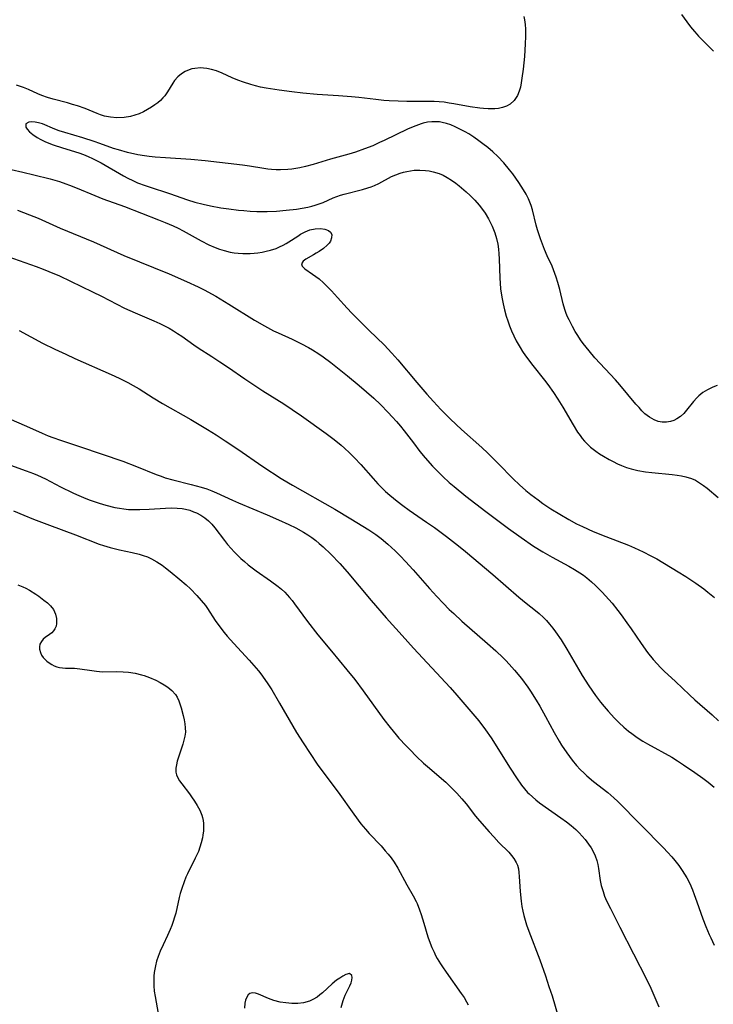
# Model space of a CAD drawing. Units: inches. Extents: x 2024050 to 2029458, y 194531 to 199953.
# Drawn here: x 2025079 to 2025177, y 195711 to 195850 of the extents above; entities that cross this region are included whole.
import ezdxf

# ---------------------------------------------------------------- set-up
doc = ezdxf.new("R2010")
doc.units = ezdxf.units.IN
doc.header["$MEASUREMENT"] = 0
doc.layers.add('c_11_T14S_R17E', color=44, linetype='Continuous')

msp = doc.modelspace()

# ---------------------------------------------------------------- linework, layer by layer
at = {"layer": 'c_11_T14S_R17E'}
for points in [[(2025150.28, 195850.89, 1002), (2025150.38, 195850.42, 1002), (2025150.46, 195849.76, 1002), (2025150.5, 195849.08, 1002), (2025150.51, 195848.07, 1002), (2025150.49, 195847, 1002), (2025150.44, 195846.1, 1002), (2025150.38, 195845.21, 1002), (2025150.19, 195843.42, 1002), (2025150.01, 195842.12, 1002), (2025149.91, 195841.48, 1002), (2025149.79, 195840.87, 1002), (2025149.63, 195840.29, 1002), (2025149.38, 195839.67, 1002), (2025148.9, 195838.96, 1002), (2025148.32, 195838.46, 1002), (2025147.8, 195838.17, 1002), (2025147.23, 195837.96, 1002), (2025146.7, 195837.85, 1002), (2025146.16, 195837.79, 1002), (2025145.81, 195837.77, 1002), (2025145.2, 195837.77, 1002), (2025144.57, 195837.81, 1002), (2025144.01, 195837.87, 1002), (2025142.66, 195838.07, 1002), (2025140.35, 195838.5, 1002), (2025139.67, 195838.61, 1002), (2025138.99, 195838.71, 1002), (2025138.25, 195838.78, 1002), (2025137.56, 195838.82, 1002), (2025136.61, 195838.84, 1002), (2025133.65, 195838.84, 1002), (2025132.45, 195838.86, 1002), (2025131.18, 195838.92, 1002), (2025130.41, 195838.99, 1002), (2025129.27, 195839.11, 1002), (2025126.84, 195839.41, 1002), (2025125.83, 195839.51, 1002), (2025123.96, 195839.65, 1002), (2025120.92, 195839.82, 1002), (2025118.91, 195839.99, 1002), (2025117.36, 195840.18, 1002), (2025115.55, 195840.43, 1002), (2025113.68, 195840.73, 1002), (2025112.89, 195840.88, 1002), (2025112.2, 195841.04, 1002), (2025111.51, 195841.22, 1002), (2025110.5, 195841.55, 1002), (2025109.69, 195841.86, 1002), (2025108.88, 195842.19, 1002), (2025107.46, 195842.83, 1002), (2025106.63, 195843.18, 1002), (2025105.95, 195843.39, 1002), (2025105.26, 195843.53, 1002), (2025104.82, 195843.58, 1002), (2025104.38, 195843.59, 1002), (2025103.58, 195843.53, 1002), (2025103.16, 195843.45, 1002), (2025102.75, 195843.33, 1002), (2025102.19, 195843.09, 1002), (2025101.66, 195842.77, 1002), (2025101.15, 195842.32, 1002), (2025100.7, 195841.79, 1002), (2025100.43, 195841.41, 1002), (2025099.67, 195840.18, 1002), (2025099.3, 195839.64, 1002), (2025099.04, 195839.33, 1002), (2025098.71, 195838.99, 1002), (2025098.32, 195838.64, 1002), (2025097.9, 195838.33, 1002), (2025097.4, 195838, 1002), (2025096.85, 195837.67, 1002), (2025096.27, 195837.36, 1002), (2025095.66, 195837.09, 1002), (2025095.05, 195836.87, 1002), (2025094.42, 195836.69, 1002), (2025093.52, 195836.55, 1002), (2025092.48, 195836.51, 1002), (2025091.6, 195836.59, 1002), (2025090.74, 195836.76, 1002), (2025090.18, 195836.93, 1002), (2025089.72, 195837.1, 1002), (2025087.98, 195837.81, 1002), (2025086.93, 195838.2, 1002), (2025086.21, 195838.42, 1002), (2025085.49, 195838.62, 1002), (2025083.48, 195839.15, 1002), (2025082.66, 195839.39, 1002), (2025081.87, 195839.67, 1002), (2025081.3, 195839.91, 1002), (2025079.95, 195840.54, 1002), (2025079.25, 195840.81, 1002), (2025078.24, 195841.14, 1002)], [(2025172.68, 195851.18, 1000), (2025173.42, 195850.13, 1000), (2025173.95, 195849.43, 1000), (2025174.5, 195848.75, 1000), (2025174.83, 195848.38, 1000), (2025175.09, 195848.1, 1000), (2025176.73, 195846.47, 1000), (2025177.2, 195845.97, 1000)], [(2025177.72, 195798.5, 1000), (2025177.09, 195798.26, 1000), (2025176.35, 195797.89, 1000), (2025175.71, 195797.49, 1000), (2025175.13, 195797.02, 1000), (2025174.84, 195796.74, 1000), (2025174.35, 195796.2, 1000), (2025173.39, 195794.97, 1000), (2025173, 195794.53, 1000), (2025172.52, 195794.09, 1000), (2025171.99, 195793.74, 1000), (2025171.56, 195793.52, 1000), (2025171.1, 195793.37, 1000), (2025170.53, 195793.28, 1000), (2025169.94, 195793.29, 1000), (2025169.35, 195793.39, 1000), (2025168.78, 195793.59, 1000), (2025168.1, 195793.97, 1000), (2025167.45, 195794.48, 1000), (2025167.03, 195794.9, 1000), (2025166.63, 195795.34, 1000), (2025166.19, 195795.84, 1000), (2025163.93, 195798.56, 1000), (2025163.29, 195799.27, 1000), (2025160.38, 195802.44, 1000), (2025159.55, 195803.39, 1000), (2025159.13, 195803.91, 1000), (2025158.72, 195804.43, 1000), (2025158.34, 195804.97, 1000), (2025157.95, 195805.57, 1000), (2025157.58, 195806.17, 1000), (2025157.19, 195806.87, 1000), (2025156.71, 195807.8, 1000), (2025156.49, 195808.26, 1000), (2025156.3, 195808.72, 1000), (2025156.1, 195809.27, 1000), (2025155.86, 195810.09, 1000), (2025155.37, 195812.12, 1000), (2025155.1, 195813.11, 1000), (2025154.87, 195813.87, 1000), (2025154.69, 195814.41, 1000), (2025154.28, 195815.43, 1000), (2025153.61, 195816.91, 1000), (2025153.21, 195817.82, 1000), (2025152.63, 195819.34, 1000), (2025152.22, 195820.6, 1000), (2025152.04, 195821.26, 1000), (2025151.5, 195823.42, 1000), (2025151.31, 195824.04, 1000), (2025151.13, 195824.53, 1000), (2025150.93, 195825.01, 1000), (2025150.6, 195825.65, 1000), (2025150.24, 195826.27, 1000), (2025149.56, 195827.31, 1000), (2025148.7, 195828.54, 1000), (2025148.26, 195829.12, 1000), (2025147.44, 195830.11, 1000), (2025146.57, 195831.02, 1000), (2025145.86, 195831.68, 1000), (2025145.16, 195832.27, 1000), (2025144.46, 195832.82, 1000), (2025143.91, 195833.23, 1000), (2025143.19, 195833.74, 1000), (2025142.45, 195834.21, 1000), (2025141.96, 195834.5, 1000), (2025140.99, 195835, 1000), (2025140.52, 195835.23, 1000), (2025139.9, 195835.49, 1000), (2025139.28, 195835.71, 1000), (2025138.7, 195835.86, 1000), (2025138.32, 195835.92, 1000), (2025137.88, 195835.96, 1000), (2025137.24, 195835.95, 1000), (2025136.61, 195835.87, 1000), (2025135.97, 195835.73, 1000), (2025135.69, 195835.65, 1000), (2025134.93, 195835.39, 1000), (2025134.34, 195835.15, 1000), (2025133.76, 195834.89, 1000), (2025130.47, 195833.3, 1000), (2025129.78, 195832.98, 1000), (2025128.82, 195832.55, 1000), (2025127.66, 195832.08, 1000), (2025126.36, 195831.62, 1000), (2025125.41, 195831.33, 1000), (2025122.84, 195830.62, 1000), (2025120.37, 195829.87, 1000), (2025119.27, 195829.57, 1000), (2025118.48, 195829.4, 1000), (2025117.92, 195829.3, 1000), (2025117.36, 195829.23, 1000), (2025116.76, 195829.17, 1000), (2025115.74, 195829.12, 1000), (2025115.11, 195829.13, 1000), (2025114.47, 195829.16, 1000), (2025113.92, 195829.22, 1000), (2025113.37, 195829.29, 1000), (2025111.33, 195829.64, 1000), (2025110.36, 195829.78, 1000), (2025105.04, 195830.4, 1000), (2025103.02, 195830.59, 1000), (2025099.39, 195830.81, 1000), (2025097.94, 195830.92, 1000), (2025097.09, 195831.02, 1000), (2025096.42, 195831.11, 1000), (2025095.47, 195831.27, 1000), (2025093.99, 195831.6, 1000), (2025092.72, 195831.94, 1000), (2025092.04, 195832.16, 1000), (2025090.1, 195832.88, 1000), (2025089.28, 195833.16, 1000), (2025087.69, 195833.65, 1000), (2025085.1, 195834.41, 1000), (2025084.32, 195834.67, 1000), (2025083.69, 195834.9, 1000), (2025081.93, 195835.63, 1000), (2025081.37, 195835.8, 1000), (2025080.89, 195835.9, 1000), (2025080.4, 195835.93, 1000), (2025079.99, 195835.89, 1000), (2025079.58, 195835.65, 1000), (2025079.56, 195835.2, 1000), (2025079.77, 195834.88, 1000), (2025080.1, 195834.54, 1000), (2025080.59, 195834.12, 1000), (2025081.18, 195833.72, 1000), (2025081.72, 195833.42, 1000), (2025082.27, 195833.15, 1000), (2025082.86, 195832.91, 1000), (2025083.47, 195832.67, 1000), (2025084.8, 195832.23, 1000), (2025087.09, 195831.53, 1000), (2025087.77, 195831.29, 1000), (2025088.44, 195831.03, 1000), (2025089.06, 195830.75, 1000), (2025090.26, 195830.11, 1000), (2025093.44, 195828.28, 1000), (2025094.06, 195827.95, 1000), (2025094.77, 195827.59, 1000), (2025095.44, 195827.29, 1000), (2025096.5, 195826.88, 1000), (2025097.07, 195826.69, 1000), (2025099.98, 195825.78, 1000), (2025102.51, 195824.87, 1000), (2025103.57, 195824.53, 1000), (2025104.74, 195824.22, 1000), (2025105.8, 195823.99, 1000), (2025107.26, 195823.74, 1000), (2025108.42, 195823.57, 1000), (2025109.76, 195823.41, 1000), (2025110.53, 195823.33, 1000), (2025111.42, 195823.26, 1000), (2025112.36, 195823.22, 1000), (2025113.85, 195823.21, 1000), (2025115.17, 195823.27, 1000), (2025116.56, 195823.38, 1000), (2025118.01, 195823.54, 1000), (2025118.82, 195823.66, 1000), (2025119.61, 195823.81, 1000), (2025120.19, 195823.95, 1000), (2025120.67, 195824.09, 1000), (2025121.23, 195824.28, 1000), (2025121.77, 195824.5, 1000), (2025123.2, 195825.13, 1000), (2025123.73, 195825.33, 1000), (2025124.24, 195825.5, 1000), (2025124.75, 195825.65, 1000), (2025127.38, 195826.33, 1000), (2025128.13, 195826.55, 1000), (2025128.62, 195826.72, 1000), (2025129.1, 195826.91, 1000), (2025129.71, 195827.19, 1000), (2025131.49, 195828.16, 1000), (2025132.1, 195828.43, 1000), (2025132.73, 195828.66, 1000), (2025133.19, 195828.79, 1000), (2025133.65, 195828.89, 1000), (2025134.19, 195828.98, 1000), (2025134.73, 195829.05, 1000), (2025135.49, 195829.08, 1000), (2025136.31, 195829.03, 1000), (2025136.86, 195828.96, 1000), (2025137.41, 195828.85, 1000), (2025138.24, 195828.6, 1000), (2025138.84, 195828.35, 1000), (2025139.41, 195828.04, 1000), (2025140.03, 195827.65, 1000), (2025140.63, 195827.22, 1000), (2025141.08, 195826.87, 1000), (2025142.1, 195826, 1000), (2025142.66, 195825.48, 1000), (2025143.32, 195824.81, 1000), (2025143.94, 195824.1, 1000), (2025144.26, 195823.69, 1000), (2025144.78, 195822.95, 1000), (2025145.24, 195822.18, 1000), (2025145.52, 195821.67, 1000), (2025145.77, 195821.13, 1000), (2025145.96, 195820.65, 1000), (2025146.14, 195820.16, 1000), (2025146.38, 195819.38, 1000), (2025146.57, 195818.58, 1000), (2025146.68, 195817.85, 1000), (2025146.75, 195817.17, 1000), (2025146.79, 195816.47, 1000), (2025146.87, 195813.75, 1000), (2025146.91, 195813.01, 1000), (2025146.97, 195812.22, 1000), (2025147.05, 195811.58, 1000), (2025147.18, 195810.82, 1000), (2025147.32, 195810.07, 1000), (2025147.53, 195809.22, 1000), (2025147.77, 195808.35, 1000), (2025148, 195807.65, 1000), (2025148.24, 195806.96, 1000), (2025148.52, 195806.26, 1000), (2025148.84, 195805.55, 1000), (2025149.19, 195804.85, 1000), (2025149.74, 195803.88, 1000), (2025150.11, 195803.3, 1000), (2025150.53, 195802.69, 1000), (2025151.56, 195801.33, 1000), (2025153.21, 195799.24, 1000), (2025153.68, 195798.61, 1000), (2025154.48, 195797.48, 1000), (2025155.09, 195796.55, 1000), (2025155.8, 195795.39, 1000), (2025157.27, 195792.92, 1000), (2025157.92, 195791.88, 1000), (2025158.27, 195791.37, 1000), (2025158.58, 195790.96, 1000), (2025158.91, 195790.56, 1000), (2025159.31, 195790.14, 1000), (2025159.75, 195789.75, 1000), (2025160.49, 195789.18, 1000), (2025161.04, 195788.8, 1000), (2025161.61, 195788.44, 1000), (2025162.39, 195787.99, 1000), (2025162.98, 195787.67, 1000), (2025163.56, 195787.38, 1000), (2025164.15, 195787.12, 1000), (2025164.83, 195786.86, 1000), (2025165.53, 195786.65, 1000), (2025166.47, 195786.42, 1000), (2025167.57, 195786.24, 1000), (2025168.43, 195786.12, 1000), (2025171.34, 195785.83, 1000), (2025172.03, 195785.75, 1000), (2025172.68, 195785.65, 1000), (2025173.3, 195785.52, 1000), (2025174.07, 195785.28, 1000), (2025174.64, 195785.03, 1000), (2025175.24, 195784.68, 1000), (2025175.78, 195784.3, 1000), (2025176.31, 195783.89, 1000), (2025177.89, 195782.6, 1000)], [(2025077.49, 195829.19, 1002), (2025079.13, 195828.81, 1002), (2025080.7, 195828.43, 1002), (2025083.05, 195827.82, 1002), (2025084.35, 195827.44, 1002), (2025085.25, 195827.14, 1002), (2025085.8, 195826.95, 1002), (2025086.85, 195826.53, 1002), (2025089.37, 195825.45, 1002), (2025090.51, 195825, 1002), (2025093.6, 195823.91, 1002), (2025098.42, 195822.04, 1002), (2025099.35, 195821.66, 1002), (2025100.51, 195821.15, 1002), (2025101.2, 195820.82, 1002), (2025101.9, 195820.46, 1002), (2025104.49, 195819.02, 1002), (2025105.58, 195818.46, 1002), (2025106.46, 195818.08, 1002), (2025107.09, 195817.85, 1002), (2025107.73, 195817.65, 1002), (2025108.58, 195817.44, 1002), (2025109.15, 195817.34, 1002), (2025109.73, 195817.28, 1002), (2025110.39, 195817.24, 1002), (2025111.44, 195817.25, 1002), (2025111.98, 195817.29, 1002), (2025112.52, 195817.35, 1002), (2025113.12, 195817.44, 1002), (2025113.7, 195817.56, 1002), (2025114.29, 195817.7, 1002), (2025115.11, 195817.96, 1002), (2025115.61, 195818.17, 1002), (2025116.09, 195818.41, 1002), (2025116.52, 195818.64, 1002), (2025116.93, 195818.88, 1002), (2025118.19, 195819.72, 1002), (2025118.59, 195819.97, 1002), (2025119.24, 195820.33, 1002), (2025119.9, 195820.58, 1002), (2025120.65, 195820.74, 1002), (2025121.42, 195820.78, 1002), (2025122.02, 195820.71, 1002), (2025122.56, 195820.52, 1002), (2025122.85, 195820.28, 1002), (2025123.01, 195819.92, 1002), (2025122.99, 195819.46, 1002), (2025122.81, 195818.98, 1002), (2025122.63, 195818.7, 1002), (2025122.37, 195818.41, 1002), (2025121.83, 195817.96, 1002), (2025121.21, 195817.53, 1002), (2025120.81, 195817.27, 1002), (2025120.4, 195817.03, 1002), (2025119.31, 195816.42, 1002), (2025118.95, 195816.15, 1002), (2025118.71, 195815.78, 1002), (2025118.79, 195815.43, 1002), (2025119.17, 195815.05, 1002), (2025120.27, 195814.32, 1002), (2025120.73, 195813.99, 1002), (2025121.2, 195813.62, 1002), (2025121.82, 195813.07, 1002), (2025122.3, 195812.6, 1002), (2025122.96, 195811.91, 1002), (2025123.83, 195810.98, 1002), (2025125.2, 195809.46, 1002), (2025125.88, 195808.74, 1002), (2025128.32, 195806.31, 1002), (2025130.45, 195804.24, 1002), (2025131.54, 195803.09, 1002), (2025132.37, 195802.14, 1002), (2025135.08, 195798.92, 1002), (2025136.53, 195797.25, 1002), (2025137.46, 195796.22, 1002), (2025138.51, 195795.1, 1002), (2025139.88, 195793.72, 1002), (2025141.45, 195792.25, 1002), (2025144.31, 195789.67, 1002), (2025145.15, 195788.89, 1002), (2025146.65, 195787.4, 1002), (2025148.75, 195785.25, 1002), (2025149.64, 195784.39, 1002), (2025150.56, 195783.58, 1002), (2025151.28, 195783.01, 1002), (2025152.31, 195782.23, 1002), (2025152.99, 195781.75, 1002), (2025154.12, 195780.99, 1002), (2025155.37, 195780.21, 1002), (2025156.66, 195779.45, 1002), (2025157.76, 195778.86, 1002), (2025158.61, 195778.44, 1002), (2025160.11, 195777.77, 1002), (2025161.92, 195777.04, 1002), (2025165.12, 195775.79, 1002), (2025166.01, 195775.42, 1002), (2025167.21, 195774.87, 1002), (2025168.31, 195774.31, 1002), (2025169.14, 195773.85, 1002), (2025172.2, 195772.02, 1002), (2025173.28, 195771.36, 1002), (2025174.71, 195770.42, 1002), (2025175.83, 195769.61, 1002), (2025176.42, 195769.14, 1002), (2025177.33, 195768.36, 1002)], [(2025078.39, 195823.37, 1004), (2025080.08, 195822.75, 1004), (2025081.34, 195822.24, 1004), (2025084.47, 195820.84, 1004), (2025089.18, 195818.87, 1004), (2025093.49, 195816.95, 1004), (2025099.93, 195814.33, 1004), (2025102.39, 195813.27, 1004), (2025104.06, 195812.49, 1004), (2025104.91, 195812.06, 1004), (2025106.53, 195811.17, 1004), (2025108.39, 195810.06, 1004), (2025112.05, 195807.77, 1004), (2025113.48, 195806.94, 1004), (2025114.75, 195806.26, 1004), (2025115.38, 195805.96, 1004), (2025117.38, 195805.05, 1004), (2025118.7, 195804.41, 1004), (2025119.73, 195803.87, 1004), (2025120.26, 195803.56, 1004), (2025121.16, 195802.99, 1004), (2025121.78, 195802.56, 1004), (2025122.9, 195801.74, 1004), (2025124.07, 195800.82, 1004), (2025125.26, 195799.85, 1004), (2025126.91, 195798.5, 1004), (2025127.96, 195797.61, 1004), (2025128.96, 195796.71, 1004), (2025129.92, 195795.79, 1004), (2025131.04, 195794.66, 1004), (2025131.6, 195794.06, 1004), (2025132.21, 195793.37, 1004), (2025132.76, 195792.72, 1004), (2025133.28, 195792.06, 1004), (2025134.6, 195790.32, 1004), (2025135.53, 195789.12, 1004), (2025136.29, 195788.2, 1004), (2025137.3, 195787.05, 1004), (2025137.91, 195786.4, 1004), (2025138.78, 195785.54, 1004), (2025139.69, 195784.7, 1004), (2025140.37, 195784.12, 1004), (2025142.03, 195782.78, 1004), (2025144.89, 195780.59, 1004), (2025148.12, 195778.18, 1004), (2025149.88, 195776.91, 1004), (2025151.65, 195775.69, 1004), (2025152.98, 195774.84, 1004), (2025154.28, 195774.1, 1004), (2025156.66, 195772.84, 1004), (2025157.46, 195772.37, 1004), (2025158.25, 195771.88, 1004), (2025158.74, 195771.53, 1004), (2025159.22, 195771.16, 1004), (2025159.89, 195770.59, 1004), (2025160.46, 195770.08, 1004), (2025160.94, 195769.62, 1004), (2025161.41, 195769.15, 1004), (2025161.89, 195768.63, 1004), (2025162.81, 195767.55, 1004), (2025163.63, 195766.53, 1004), (2025164.11, 195765.89, 1004), (2025164.92, 195764.79, 1004), (2025165.53, 195763.91, 1004), (2025166.94, 195761.83, 1004), (2025167.84, 195760.57, 1004), (2025168.65, 195759.56, 1004), (2025169.19, 195758.95, 1004), (2025169.7, 195758.41, 1004), (2025170.21, 195757.92, 1004), (2025171.79, 195756.44, 1004), (2025173.79, 195754.54, 1004), (2025174.56, 195753.84, 1004), (2025177, 195751.72, 1004), (2025177.93, 195750.85, 1004)], [(2025077, 195816.82, 1006), (2025081.05, 195815.4, 1006), (2025082.02, 195815.03, 1006), (2025082.85, 195814.7, 1006), (2025084.37, 195814.04, 1006), (2025089.05, 195811.81, 1006), (2025090.32, 195811.18, 1006), (2025092.51, 195810.02, 1006), (2025093.59, 195809.48, 1006), (2025095.09, 195808.82, 1006), (2025097.77, 195807.67, 1006), (2025098.58, 195807.3, 1006), (2025099.25, 195806.97, 1006), (2025099.92, 195806.62, 1006), (2025100.53, 195806.26, 1006), (2025101.12, 195805.89, 1006), (2025101.72, 195805.48, 1006), (2025103.41, 195804.26, 1006), (2025104.04, 195803.85, 1006), (2025106, 195802.62, 1006), (2025107.14, 195801.87, 1006), (2025108.36, 195801.04, 1006), (2025110.65, 195799.43, 1006), (2025111.93, 195798.56, 1006), (2025113.21, 195797.73, 1006), (2025116.19, 195795.88, 1006), (2025117.38, 195795.1, 1006), (2025118.7, 195794.18, 1006), (2025122.23, 195791.66, 1006), (2025123.33, 195790.83, 1006), (2025124.34, 195790, 1006), (2025124.83, 195789.57, 1006), (2025125.55, 195788.91, 1006), (2025126.23, 195788.23, 1006), (2025127.13, 195787.26, 1006), (2025128.87, 195785.28, 1006), (2025129.57, 195784.52, 1006), (2025130.11, 195783.97, 1006), (2025130.66, 195783.43, 1006), (2025131.24, 195782.9, 1006), (2025132.28, 195782.05, 1006), (2025133.09, 195781.44, 1006), (2025134.02, 195780.78, 1006), (2025136.47, 195779.09, 1006), (2025137.58, 195778.31, 1006), (2025139.28, 195777.04, 1006), (2025140.99, 195775.72, 1006), (2025141.98, 195774.92, 1006), (2025145.89, 195771.64, 1006), (2025149.58, 195768.43, 1006), (2025150.61, 195767.59, 1006), (2025151.93, 195766.55, 1006), (2025152.45, 195766.12, 1006), (2025153.06, 195765.54, 1006), (2025153.49, 195765.09, 1006), (2025153.9, 195764.61, 1006), (2025154.39, 195764.01, 1006), (2025154.79, 195763.48, 1006), (2025155.56, 195762.35, 1006), (2025156.39, 195761.04, 1006), (2025158.02, 195758.21, 1006), (2025158.57, 195757.28, 1006), (2025159.49, 195755.85, 1006), (2025160.45, 195754.46, 1006), (2025161.15, 195753.53, 1006), (2025161.68, 195752.87, 1006), (2025162.23, 195752.22, 1006), (2025163.13, 195751.23, 1006), (2025163.8, 195750.56, 1006), (2025164.47, 195749.95, 1006), (2025165.16, 195749.37, 1006), (2025165.59, 195749.04, 1006), (2025166.36, 195748.5, 1006), (2025167.18, 195747.98, 1006), (2025167.82, 195747.6, 1006), (2025171.27, 195745.68, 1006), (2025172.1, 195745.16, 1006), (2025172.93, 195744.62, 1006), (2025174.55, 195743.52, 1006), (2025175.71, 195742.72, 1006), (2025176.46, 195742.16, 1006), (2025177.32, 195741.45, 1006)], [(2025078.62, 195806.28, 1008), (2025081.96, 195804.5, 1008), (2025083.69, 195803.64, 1008), (2025085.24, 195802.92, 1008), (2025086.52, 195802.33, 1008), (2025091.71, 195800.06, 1008), (2025092.83, 195799.54, 1008), (2025094.07, 195798.9, 1008), (2025094.8, 195798.49, 1008), (2025095.65, 195797.99, 1008), (2025097.66, 195796.73, 1008), (2025098.97, 195795.93, 1008), (2025103, 195793.68, 1008), (2025105.37, 195792.25, 1008), (2025106.6, 195791.47, 1008), (2025107.88, 195790.63, 1008), (2025109.68, 195789.43, 1008), (2025113.22, 195787, 1008), (2025115.81, 195785.3, 1008), (2025116.85, 195784.67, 1008), (2025117.45, 195784.32, 1008), (2025123.43, 195780.92, 1008), (2025125.71, 195779.57, 1008), (2025127.44, 195778.52, 1008), (2025128.26, 195777.99, 1008), (2025129.28, 195777.3, 1008), (2025130.02, 195776.74, 1008), (2025130.95, 195775.96, 1008), (2025132, 195774.98, 1008), (2025132.75, 195774.24, 1008), (2025133.47, 195773.48, 1008), (2025134.55, 195772.31, 1008), (2025136.89, 195769.66, 1008), (2025137.94, 195768.5, 1008), (2025138.81, 195767.56, 1008), (2025139.69, 195766.68, 1008), (2025140.32, 195766.08, 1008), (2025141.49, 195765.01, 1008), (2025145.11, 195761.86, 1008), (2025146.31, 195760.78, 1008), (2025147.32, 195759.81, 1008), (2025147.76, 195759.38, 1008), (2025148.58, 195758.5, 1008), (2025148.96, 195758.06, 1008), (2025149.94, 195756.86, 1008), (2025150.84, 195755.63, 1008), (2025151.21, 195755.09, 1008), (2025152.02, 195753.8, 1008), (2025152.53, 195752.93, 1008), (2025153.33, 195751.49, 1008), (2025154.58, 195749.19, 1008), (2025155.28, 195747.96, 1008), (2025155.63, 195747.39, 1008), (2025156.36, 195746.3, 1008), (2025157.15, 195745.26, 1008), (2025157.77, 195744.52, 1008), (2025158.29, 195743.95, 1008), (2025158.84, 195743.41, 1008), (2025159.24, 195743.04, 1008), (2025160.17, 195742.26, 1008), (2025162.2, 195740.66, 1008), (2025163.05, 195739.92, 1008), (2025163.6, 195739.4, 1008), (2025170.09, 195732.84, 1008), (2025170.69, 195732.21, 1008), (2025171.28, 195731.56, 1008), (2025171.73, 195731.03, 1008), (2025172.27, 195730.33, 1008), (2025172.77, 195729.62, 1008), (2025173.1, 195729.1, 1008), (2025173.41, 195728.56, 1008), (2025173.83, 195727.73, 1008), (2025174.22, 195726.85, 1008), (2025174.48, 195726.19, 1008), (2025174.86, 195725.16, 1008), (2025175.7, 195722.73, 1008), (2025176.12, 195721.63, 1008), (2025176.59, 195720.52, 1008), (2025176.81, 195720.04, 1008), (2025177.32, 195719, 1008)], [(2025077.15, 195793.8, 1010), (2025079.67, 195792.72, 1010), (2025081.91, 195791.72, 1010), (2025082.75, 195791.36, 1010), (2025083.39, 195791.11, 1010), (2025084.48, 195790.71, 1010), (2025087.36, 195789.77, 1010), (2025093.35, 195787.75, 1010), (2025095.31, 195787, 1010), (2025098.06, 195785.86, 1010), (2025098.77, 195785.59, 1010), (2025099.38, 195785.38, 1010), (2025100.44, 195785.08, 1010), (2025103.05, 195784.43, 1010), (2025104.48, 195784.05, 1010), (2025105.27, 195783.8, 1010), (2025105.96, 195783.54, 1010), (2025106.64, 195783.25, 1010), (2025108.91, 195782.18, 1010), (2025109.79, 195781.8, 1010), (2025113.85, 195780.13, 1010), (2025115.46, 195779.43, 1010), (2025116.93, 195778.74, 1010), (2025117.92, 195778.25, 1010), (2025119.01, 195777.66, 1010), (2025119.61, 195777.29, 1010), (2025120.18, 195776.89, 1010), (2025120.75, 195776.45, 1010), (2025121.23, 195776.05, 1010), (2025121.78, 195775.56, 1010), (2025122.87, 195774.52, 1010), (2025124.14, 195773.19, 1010), (2025125.21, 195772, 1010), (2025128.6, 195767.95, 1010), (2025130.73, 195765.48, 1010), (2025132.99, 195762.96, 1010), (2025134.61, 195761.18, 1010), (2025139.81, 195755.59, 1010), (2025140.76, 195754.52, 1010), (2025142.76, 195752.19, 1010), (2025143.88, 195750.84, 1010), (2025144.82, 195749.6, 1010), (2025145.63, 195748.42, 1010), (2025148.33, 195744.12, 1010), (2025149.22, 195742.74, 1010), (2025149.94, 195741.73, 1010), (2025150.36, 195741.2, 1010), (2025150.81, 195740.7, 1010), (2025151.03, 195740.47, 1010), (2025151.5, 195740.04, 1010), (2025152, 195739.62, 1010), (2025152.51, 195739.23, 1010), (2025155.54, 195737.1, 1010), (2025156.34, 195736.51, 1010), (2025157.02, 195735.97, 1010), (2025157.67, 195735.4, 1010), (2025158.14, 195734.95, 1010), (2025158.58, 195734.47, 1010), (2025159, 195733.98, 1010), (2025159.48, 195733.34, 1010), (2025159.82, 195732.82, 1010), (2025160.13, 195732.28, 1010), (2025160.41, 195731.66, 1010), (2025160.64, 195731.03, 1010), (2025160.78, 195730.47, 1010), (2025160.88, 195729.9, 1010), (2025161.12, 195728.18, 1010), (2025161.27, 195727.49, 1010), (2025161.52, 195726.6, 1010), (2025161.75, 195725.95, 1010), (2025162.02, 195725.31, 1010), (2025162.56, 195724.18, 1010), (2025163.92, 195721.55, 1010), (2025165.83, 195717.77, 1010), (2025167.68, 195714.16, 1010), (2025168.3, 195712.87, 1010), (2025169.42, 195710.25, 1010)], [(2025075.14, 195787.96, 1012), (2025079.62, 195786.39, 1012), (2025080.68, 195785.99, 1012), (2025081.25, 195785.75, 1012), (2025082.39, 195785.21, 1012), (2025084.5, 195784.1, 1012), (2025086.24, 195783.23, 1012), (2025086.77, 195783, 1012), (2025087.76, 195782.57, 1012), (2025088.56, 195782.27, 1012), (2025089.28, 195782.01, 1012), (2025090.01, 195781.77, 1012), (2025090.93, 195781.5, 1012), (2025092.22, 195781.17, 1012), (2025092.87, 195781.05, 1012), (2025093.51, 195780.95, 1012), (2025094.16, 195780.89, 1012), (2025094.81, 195780.86, 1012), (2025095.77, 195780.86, 1012), (2025097.11, 195780.92, 1012), (2025099.42, 195781.07, 1012), (2025100.3, 195781.09, 1012), (2025101.04, 195781.08, 1012), (2025101.77, 195781.01, 1012), (2025102.26, 195780.92, 1012), (2025102.84, 195780.77, 1012), (2025103.4, 195780.56, 1012), (2025103.8, 195780.38, 1012), (2025104.41, 195780.06, 1012), (2025104.97, 195779.68, 1012), (2025105.5, 195779.25, 1012), (2025105.97, 195778.79, 1012), (2025106.4, 195778.28, 1012), (2025107.79, 195776.45, 1012), (2025108.21, 195775.92, 1012), (2025108.73, 195775.33, 1012), (2025109.16, 195774.86, 1012), (2025110.1, 195773.93, 1012), (2025110.6, 195773.47, 1012), (2025111.14, 195773.01, 1012), (2025111.69, 195772.58, 1012), (2025112.3, 195772.14, 1012), (2025114.32, 195770.74, 1012), (2025115.38, 195769.94, 1012), (2025115.87, 195769.54, 1012), (2025116.33, 195769.11, 1012), (2025116.68, 195768.76, 1012), (2025117.01, 195768.39, 1012), (2025117.37, 195767.94, 1012), (2025117.73, 195767.49, 1012), (2025119.57, 195764.98, 1012), (2025121.05, 195763.07, 1012), (2025122.97, 195760.73, 1012), (2025125.14, 195758.12, 1012), (2025126.27, 195756.72, 1012), (2025127.48, 195755.11, 1012), (2025130.42, 195751.04, 1012), (2025131.3, 195749.89, 1012), (2025132.14, 195748.86, 1012), (2025132.55, 195748.39, 1012), (2025133.56, 195747.3, 1012), (2025134.07, 195746.77, 1012), (2025135.05, 195745.79, 1012), (2025136.04, 195744.86, 1012), (2025136.6, 195744.36, 1012), (2025139.19, 195742.13, 1012), (2025139.83, 195741.54, 1012), (2025140.3, 195741.07, 1012), (2025140.76, 195740.59, 1012), (2025141.49, 195739.77, 1012), (2025142.07, 195739.06, 1012), (2025143.43, 195737.34, 1012), (2025143.99, 195736.66, 1012), (2025145.35, 195735.09, 1012), (2025146, 195734.37, 1012), (2025146.73, 195733.58, 1012), (2025148.13, 195732.18, 1012), (2025148.52, 195731.75, 1012), (2025148.87, 195731.32, 1012), (2025149.21, 195730.74, 1012), (2025149.37, 195730.36, 1012), (2025149.5, 195729.85, 1012), (2025149.57, 195729.3, 1012), (2025149.62, 195728.73, 1012), (2025149.74, 195726.61, 1012), (2025149.88, 195725.24, 1012), (2025150.01, 195724.49, 1012), (2025150.14, 195723.84, 1012), (2025150.29, 195723.2, 1012), (2025150.46, 195722.55, 1012), (2025150.67, 195721.88, 1012), (2025150.98, 195720.97, 1012), (2025152.53, 195716.91, 1012), (2025153.34, 195714.66, 1012), (2025153.85, 195713.13, 1012), (2025154.28, 195711.79, 1012), (2025155.14, 195708.87, 1012)], [(2025077.81, 195780.68, 1014), (2025079.27, 195780.06, 1014), (2025080.65, 195779.5, 1014), (2025082.93, 195778.64, 1014), (2025086.65, 195777.27, 1014), (2025089.99, 195775.96, 1014), (2025090.61, 195775.75, 1014), (2025091.53, 195775.48, 1014), (2025092.88, 195775.16, 1014), (2025094.66, 195774.79, 1014), (2025095.69, 195774.54, 1014), (2025096.25, 195774.36, 1014), (2025096.83, 195774.14, 1014), (2025097.4, 195773.88, 1014), (2025098.17, 195773.45, 1014), (2025098.92, 195772.96, 1014), (2025099.41, 195772.6, 1014), (2025100.09, 195772.08, 1014), (2025101.46, 195770.95, 1014), (2025102.34, 195770.18, 1014), (2025102.94, 195769.62, 1014), (2025103.86, 195768.68, 1014), (2025104.48, 195767.97, 1014), (2025105.07, 195767.22, 1014), (2025105.36, 195766.82, 1014), (2025106.48, 195765.13, 1014), (2025107, 195764.39, 1014), (2025107.73, 195763.42, 1014), (2025108.16, 195762.89, 1014), (2025109.09, 195761.83, 1014), (2025111.3, 195759.48, 1014), (2025111.96, 195758.74, 1014), (2025112.6, 195757.97, 1014), (2025112.94, 195757.52, 1014), (2025113.82, 195756.27, 1014), (2025114.48, 195755.25, 1014), (2025115.61, 195753.36, 1014), (2025117.49, 195750.1, 1014), (2025118.01, 195749.22, 1014), (2025118.95, 195747.71, 1014), (2025119.92, 195746.2, 1014), (2025120.94, 195744.71, 1014), (2025122.01, 195743.24, 1014), (2025123.94, 195740.74, 1014), (2025126.13, 195737.6, 1014), (2025127.16, 195736.24, 1014), (2025127.78, 195735.49, 1014), (2025128.33, 195734.87, 1014), (2025130.01, 195733.08, 1014), (2025130.61, 195732.41, 1014), (2025131.04, 195731.91, 1014), (2025131.44, 195731.39, 1014), (2025131.86, 195730.79, 1014), (2025132.39, 195729.93, 1014), (2025133.68, 195727.56, 1014), (2025134.55, 195726.01, 1014), (2025134.98, 195725.19, 1014), (2025135.12, 195724.9, 1014), (2025135.48, 195724.02, 1014), (2025135.71, 195723.36, 1014), (2025136.1, 195722.11, 1014), (2025136.67, 195720.17, 1014), (2025136.98, 195719.29, 1014), (2025137.24, 195718.64, 1014), (2025137.53, 195717.99, 1014), (2025137.76, 195717.55, 1014), (2025137.99, 195717.1, 1014), (2025138.45, 195716.33, 1014), (2025138.71, 195715.93, 1014), (2025139.24, 195715.14, 1014), (2025141.4, 195712.12, 1014), (2025141.79, 195711.54, 1014), (2025142.15, 195710.96, 1014), (2025142.39, 195710.51, 1014)], [(2025078.42, 195770.17, 1016), (2025079.16, 195769.88, 1016), (2025079.6, 195769.68, 1016), (2025080.09, 195769.42, 1016), (2025081, 195768.84, 1016), (2025081.43, 195768.55, 1016), (2025082.13, 195768.02, 1016), (2025082.63, 195767.61, 1016), (2025083.07, 195767.18, 1016), (2025083.49, 195766.65, 1016), (2025083.79, 195766.01, 1016), (2025083.93, 195765.41, 1016), (2025083.94, 195764.7, 1016), (2025083.86, 195764.29, 1016), (2025083.71, 195763.94, 1016), (2025083.5, 195763.63, 1016), (2025083.25, 195763.37, 1016), (2025082.96, 195763.13, 1016), (2025082.33, 195762.68, 1016), (2025082.06, 195762.45, 1016), (2025081.78, 195762.11, 1016), (2025081.58, 195761.73, 1016), (2025081.51, 195761.38, 1016), (2025081.52, 195761.02, 1016), (2025081.64, 195760.57, 1016), (2025081.82, 195760.2, 1016), (2025082.06, 195759.85, 1016), (2025082.3, 195759.59, 1016), (2025082.57, 195759.34, 1016), (2025082.89, 195759.09, 1016), (2025083.25, 195758.87, 1016), (2025083.61, 195758.68, 1016), (2025084, 195758.54, 1016), (2025084.38, 195758.43, 1016), (2025084.8, 195758.37, 1016), (2025085.2, 195758.33, 1016), (2025086.49, 195758.32, 1016), (2025087.22, 195758.26, 1016), (2025088.93, 195757.99, 1016), (2025089.63, 195757.89, 1016), (2025090.45, 195757.84, 1016), (2025092.39, 195757.86, 1016), (2025093.38, 195757.84, 1016), (2025094.14, 195757.78, 1016), (2025095.08, 195757.63, 1016), (2025096, 195757.41, 1016), (2025096.36, 195757.3, 1016), (2025097.14, 195757.01, 1016), (2025098.01, 195756.63, 1016), (2025098.63, 195756.31, 1016), (2025099.23, 195755.98, 1016), (2025099.73, 195755.64, 1016), (2025100.32, 195755.16, 1016), (2025100.81, 195754.61, 1016), (2025101.05, 195754.23, 1016), (2025101.29, 195753.69, 1016), (2025101.49, 195753.13, 1016), (2025101.61, 195752.7, 1016), (2025101.9, 195751.6, 1016), (2025102.04, 195751.01, 1016), (2025102.15, 195750.44, 1016), (2025102.22, 195749.84, 1016), (2025102.23, 195749.27, 1016), (2025102.16, 195748.7, 1016), (2025102.02, 195748.12, 1016), (2025101.85, 195747.55, 1016), (2025101.24, 195745.68, 1016), (2025101.08, 195745.12, 1016), (2025100.96, 195744.61, 1016), (2025100.88, 195744.12, 1016), (2025100.89, 195743.56, 1016), (2025100.97, 195743.18, 1016), (2025101.16, 195742.76, 1016), (2025101.41, 195742.35, 1016), (2025101.72, 195741.92, 1016), (2025102.83, 195740.47, 1016), (2025103.11, 195740.06, 1016), (2025103.52, 195739.45, 1016), (2025103.9, 195738.84, 1016), (2025104.27, 195738.16, 1016), (2025104.56, 195737.47, 1016), (2025104.66, 195737.15, 1016), (2025104.75, 195736.72, 1016), (2025104.8, 195736.26, 1016), (2025104.82, 195735.79, 1016), (2025104.79, 195735.22, 1016), (2025104.71, 195734.64, 1016), (2025104.64, 195734.22, 1016), (2025104.48, 195733.55, 1016), (2025104.3, 195732.92, 1016), (2025104.08, 195732.31, 1016), (2025103.87, 195731.82, 1016), (2025103.64, 195731.33, 1016), (2025102.52, 195729.13, 1016), (2025102.3, 195728.65, 1016), (2025102.04, 195728, 1016), (2025101.72, 195727.05, 1016), (2025101.51, 195726.35, 1016), (2025101.36, 195725.76, 1016), (2025100.85, 195723.56, 1016), (2025100.69, 195722.96, 1016), (2025100.51, 195722.37, 1016), (2025100.3, 195721.79, 1016), (2025100.07, 195721.23, 1016), (2025099.7, 195720.39, 1016), (2025099.06, 195719.05, 1016), (2025098.66, 195718.13, 1016), (2025098.37, 195717.38, 1016), (2025098.15, 195716.72, 1016), (2025097.98, 195716.05, 1016), (2025097.89, 195715.58, 1016), (2025097.82, 195715.1, 1016), (2025097.77, 195714.61, 1016), (2025097.75, 195714.12, 1016), (2025097.76, 195713.2, 1016), (2025097.82, 195712.45, 1016), (2025097.93, 195711.69, 1016), (2025098.07, 195710.88, 1016), (2025098.5, 195708.5, 1016)], [(2025124.36, 195710.15, 1014), (2025124.64, 195711.12, 1014), (2025124.91, 195711.87, 1014), (2025125.13, 195712.36, 1014), (2025125.57, 195713.21, 1014), (2025125.75, 195713.65, 1014), (2025125.87, 195714.01, 1014), (2025125.92, 195714.38, 1014), (2025125.88, 195714.7, 1014), (2025125.51, 195714.98, 1014), (2025125, 195714.83, 1014), (2025124.56, 195714.58, 1014), (2025124.14, 195714.32, 1014), (2025123.7, 195714, 1014), (2025123.08, 195713.49, 1014), (2025121.69, 195712.23, 1014), (2025121.32, 195711.92, 1014), (2025120.93, 195711.63, 1014), (2025120.33, 195711.26, 1014), (2025119.85, 195711.05, 1014), (2025118.99, 195710.82, 1014), (2025118.17, 195710.72, 1014), (2025117.33, 195710.71, 1014), (2025116.5, 195710.78, 1014), (2025115.69, 195710.91, 1014), (2025114.78, 195711.15, 1014), (2025114.05, 195711.4, 1014), (2025112.61, 195712.03, 1014), (2025112.17, 195712.18, 1014), (2025111.78, 195712.22, 1014), (2025111.39, 195712.12, 1014), (2025111.16, 195711.93, 1014), (2025110.91, 195711.52, 1014), (2025110.78, 195711.16, 1014), (2025110.69, 195710.75, 1014), (2025110.6, 195710.03, 1014)]]:
    msp.add_polyline3d(points, dxfattribs=at)

doc.saveas('drawing.dxf')
